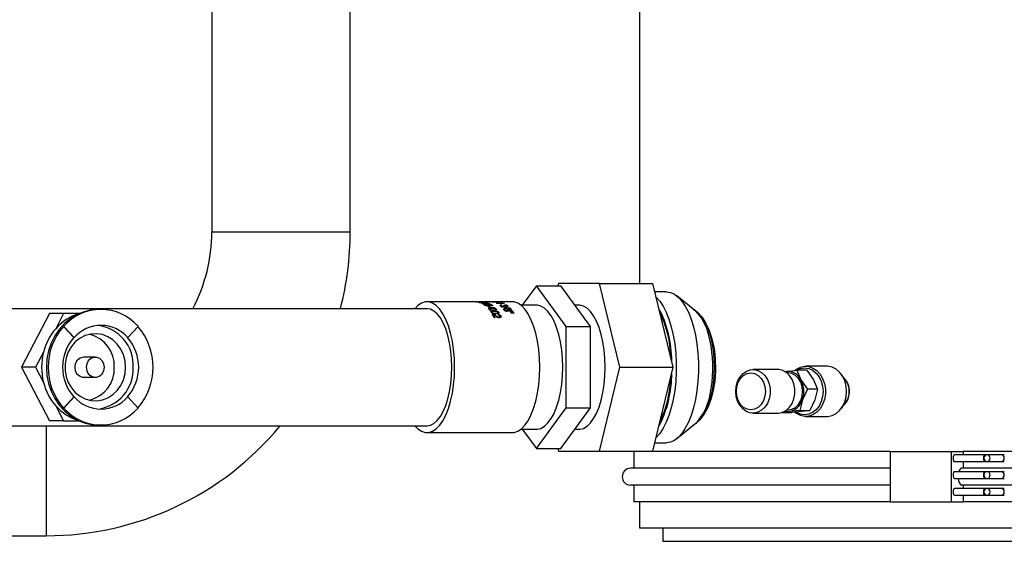
# Model space of a CAD drawing. Units: millimetres. Extents: x 6 to 414, y 6 to 291.
# Drawn here: x 167 to 187, y 155 to 165 of the extents above; entities that cross this region are included whole.
import ezdxf

# ---------------------------------------------------------------- set-up
doc = ezdxf.new("R2010")
doc.units = ezdxf.units.MM
doc.styles.add('SLDTEXTSTYLE2', font='TXT', dxfattribs={"width": 0.605})
doc.dimstyles.new('SLDDIMSTYLE0', dxfattribs={"dimtxt": 3, "dimasz": 2, "dimexe": 0, "dimexo": 0.0625, "dimgap": 0.75, "dimtad": 1, "dimdec": 0, "dimlfac": 15, "dimrnd": 1e-09, "dimzin": 12, "dimdsep": 46, "dimtxsty": 'SLDTEXTSTYLE2', "dimsah": 1, "dimcen": 0.09, "dimadec": 0, "dimazin": 3, "dimtfac": 1, "dimtdec": 0, "dimtofl": 0, "dimtmove": 0, "dimatfit": 3, "dimfxl": 0, "dimfrac": 2, "dimtolj": 1, "dimtzin": 12, "dimarcsym": 0})

# ---------------------------------------------------------------- blocks, each defined once
blk = doc.blocks.new('_D_9')
at = {"color": 7, "linetype": 'Continuous', "lineweight": 0}
for p, q in [((113.164, 174.909), (113.164, 123.575)), ((262.991, 150.897), (262.991, 123.575)), ((262.991, 124.575), (113.164, 124.575))]:
    blk.add_line(p, q, dxfattribs=at)
at = {"color": 7, "linetype": 'Continuous', "lineweight": 18}
for points in [[(113.164, 124.575), (115.164, 124.175), (115.164, 124.975)], [(262.991, 124.575), (260.991, 124.975), (260.991, 124.175)]]:
    blk.add_solid(points, dxfattribs=at)
at = {"color": 7, "linetype": 'Continuous', "lineweight": 18, "insert": (188.959, 128.443), "char_height": 3, "attachment_point": 1, "style": 'SLDTEXTSTYLE2'}
blk.add_mtext('2250', dxfattribs=at)
blk = doc.blocks.new('_D_11')
at = {"color": 7, "linetype": 'Continuous', "lineweight": 0}
for p, q in [((160.064, 209.575), (160.064, 127.896)), ((233.398, 209.575), (233.398, 127.896)), ((160.064, 128.896), (233.398, 128.896))]:
    blk.add_line(p, q, dxfattribs=at)
at = {"color": 7, "linetype": 'Continuous', "lineweight": 18}
for points in [[(160.064, 128.896), (162.064, 128.496), (162.064, 129.296)], [(233.398, 128.896), (231.398, 129.296), (231.398, 128.496)]]:
    blk.add_solid(points, dxfattribs=at)
at = {"color": 7, "linetype": 'Continuous', "lineweight": 18, "insert": (186.427, 132.763), "char_height": 3, "attachment_point": 1, "style": 'SLDTEXTSTYLE2'}
blk.add_mtext('1100', dxfattribs=at)

msp = doc.modelspace()

# ---------------------------------------------------------------- linework, layer by layer
at = {"color": 7, "linetype": 'Continuous', "lineweight": 25}
for p, q in [((171.25, 171.452), (171.25, 160.785)), ((174.002, 160.785), (174.002, 171.452)), ((179.748, 165.265), (179.748, 159.759)), ((177.703, 159.709), (177.422, 159.325)), ((178.294, 158.9), (177.703, 159.709)), ((177.703, 159.709), (178.186, 159.709)), ((178.142, 159.759), (178.13, 159.709)), ((178.955, 159.759), (178.142, 159.759)), ((178.778, 158.9), (178.186, 159.709)), ((179.362, 158.092), (178.955, 159.759)), ((178.955, 159.759), (180.013, 159.759)), ((180.419, 158.092), (180.013, 159.759)), ((180.289, 159.592), (180.053, 159.592)), ((180.876, 159.199), (180.496, 159.51)), ((176.509, 159.392), (175.528, 159.392)), ((176.532, 159.392), (176.532, 159.392)), ((176.567, 159.392), (176.54, 159.392)), ((176.586, 159.385), (176.586, 159.385)), ((176.635, 159.365), (176.635, 159.364)), ((176.641, 159.372), (176.652, 159.368)), ((177.219, 159.392), (176.648, 159.392)), ((176.687, 159.333), (176.686, 159.332)), ((176.686, 159.331), (176.686, 159.326)), ((176.689, 159.364), (176.707, 159.363)), ((176.697, 159.361), (176.689, 159.364)), ((176.691, 159.342), (176.701, 159.336)), ((176.699, 159.346), (176.7, 159.358)), ((176.707, 159.363), (176.706, 159.35)), ((176.707, 159.363), (176.708, 159.363)), ((176.708, 159.363), (176.707, 159.35)), ((176.721, 159.367), (176.714, 159.371)), ((176.756, 159.317), (176.76, 159.317)), ((176.805, 159.392), (176.879, 159.39)), ((176.867, 159.39), (176.816, 159.391)), ((176.825, 159.328), (176.823, 159.315)), ((176.84, 159.388), (176.863, 159.389)), ((176.889, 159.389), (176.851, 159.386)), ((176.863, 159.389), (176.867, 159.39)), ((176.879, 159.39), (176.917, 159.392)), ((176.962, 159.385), (176.889, 159.389)), ((176.901, 159.39), (176.915, 159.389)), ((176.909, 159.39), (176.901, 159.39)), ((176.906, 159.366), (177.023, 159.366)), ((176.927, 159.391), (176.909, 159.39)), ((176.915, 159.389), (176.952, 159.388)), ((177.066, 159.362), (176.915, 159.362)), ((176.985, 159.373), (177.003, 159.373)), ((177.023, 159.366), (176.985, 159.373)), ((176.996, 159.32), (176.994, 159.307)), ((177.003, 159.331), (177.014, 159.325)), ((177.05, 159.318), (177.069, 159.318)), ((177.058, 159.314), (177.05, 159.318)), ((177.069, 159.318), (177.064, 159.286)), ((177.069, 159.318), (177.07, 159.317)), ((177.082, 159.324), (177.076, 159.331)), ((177.117, 159.298), (177.119, 159.31)), ((177.134, 159.315), (177.132, 159.301)), ((177.703, 159.325), (177.393, 159.325)), ((178.549, 159.325), (178.467, 159.325)), ((175.528, 159.256), (162.677, 159.256)), ((168.023, 159.159), (167.465, 158.092)), ((168.304, 159.159), (168.023, 159.159)), ((168.304, 159.159), (168.147, 158.858)), ((168.614, 159.159), (168.304, 159.159)), ((169.046, 159.242), (169.003, 159.242)), ((176.747, 159.303), (176.765, 159.303)), ((176.753, 159.265), (176.751, 159.252)), ((176.762, 159.289), (176.765, 159.303)), ((176.768, 159.237), (176.77, 159.248)), ((176.789, 159.28), (176.772, 159.28)), ((176.772, 159.258), (176.772, 159.258)), ((176.801, 159.204), (176.797, 159.19)), ((176.813, 159.171), (176.817, 159.184)), ((176.82, 159.196), (176.82, 159.196)), ((176.826, 159.144), (176.84, 159.143)), ((176.855, 159.128), (176.846, 159.101)), ((176.857, 159.212), (176.854, 159.201)), ((176.894, 159.108), (176.855, 159.128)), ((176.883, 159.226), (176.886, 159.238)), ((176.883, 159.23), (176.892, 159.225)), ((176.896, 159.12), (176.893, 159.108)), ((176.941, 159.13), (176.935, 159.143)), ((177.009, 159.291), (177.178, 159.272)), ((177.185, 159.264), (177.016, 159.284)), ((177.059, 159.295), (177.061, 159.309)), ((177.071, 159.243), (177.069, 159.232)), ((177.071, 159.244), (177.071, 159.244)), ((177.071, 159.223), (177.073, 159.235)), ((177.127, 159.199), (177.134, 159.228)), ((177.146, 159.242), (177.14, 159.212)), ((177.153, 159.257), (177.151, 159.246)), ((177.183, 159.196), (177.21, 159.199)), ((177.218, 159.188), (177.187, 159.19)), ((177.198, 159.174), (177.225, 159.177)), ((177.232, 159.165), (177.202, 159.168)), ((177.207, 159.185), (177.21, 159.199)), ((177.21, 159.199), (177.236, 159.199)), ((177.243, 159.188), (177.218, 159.188)), ((177.222, 159.166), (177.225, 159.177)), ((177.225, 159.177), (177.25, 159.177)), ((177.258, 159.165), (177.232, 159.165)), ((177.233, 159.188), (177.236, 159.199)), ((177.247, 159.165), (177.25, 159.177)), ((176.882, 159.077), (176.862, 159.077)), ((176.964, 159.092), (176.96, 159.08)), ((176.971, 159.074), (176.98, 159.1)), ((176.978, 159.096), (176.987, 159.085)), ((176.996, 159.111), (176.987, 159.085)), ((168.303, 158.905), (168.309, 158.905)), ((168.506, 158.681), (168.303, 158.905)), ((168.512, 158.681), (168.309, 158.905)), ((169.783, 158.905), (169.58, 158.681)), ((178.294, 157.284), (178.294, 158.9)), ((178.294, 158.9), (178.778, 158.9)), ((178.778, 157.284), (178.778, 158.9)), ((168.506, 158.681), (168.512, 158.681)), ((169.574, 158.681), (169.58, 158.681)), ((167.904, 158.393), (167.746, 158.092)), ((168.933, 158.292), (168.708, 158.292)), ((167.746, 158.092), (167.465, 158.092)), ((167.465, 158.092), (168.023, 157.025)), ((167.746, 158.092), (167.904, 157.791)), ((178.955, 156.425), (179.362, 158.092)), ((179.362, 158.092), (180.419, 158.092)), ((180.013, 156.425), (180.419, 158.092)), ((182.499, 158.045), (182.007, 158.045)), ((182.632, 158.004), (182.675, 158.01)), ((182.644, 158.005), (182.675, 158.01)), ((182.675, 158.01), (182.878, 158.032)), ((182.704, 157.979), (182.681, 157.979)), ((182.878, 158.032), (182.961, 157.844)), ((183.08, 158.032), (182.878, 158.032)), ((183.473, 158.112), (183.053, 158.112)), ((183.08, 158.032), (183.208, 157.844)), ((183.853, 157.825), (183.765, 157.949)), ((168.708, 157.892), (168.933, 157.892)), ((182.961, 157.844), (183.089, 157.655)), ((183.208, 157.844), (183.291, 157.655)), ((183.089, 157.655), (182.991, 157.445)), ((183.291, 157.655), (183.089, 157.655)), ((183.291, 157.655), (183.237, 157.445)), ((168.303, 157.279), (168.506, 157.503)), ((168.309, 157.279), (168.512, 157.503)), ((168.506, 157.503), (168.512, 157.503)), ((169.574, 157.503), (169.58, 157.503)), ((169.58, 157.503), (169.783, 157.279)), ((182.991, 157.445), (182.937, 157.235)), ((183.237, 157.445), (183.139, 157.235)), ((183.765, 157.275), (183.853, 157.399)), ((168.147, 157.326), (168.304, 157.025)), ((168.303, 157.279), (168.309, 157.279)), ((177.703, 156.475), (178.294, 157.284)), ((178.186, 156.475), (178.778, 157.284)), ((178.294, 157.284), (178.778, 157.284)), ((182.007, 157.179), (182.499, 157.179)), ((182.734, 157.214), (182.575, 157.192)), ((182.584, 157.192), (182.777, 157.192)), ((182.681, 157.245), (182.704, 157.245)), ((182.937, 157.235), (182.734, 157.214)), ((182.98, 157.214), (182.777, 157.192)), ((182.937, 157.235), (183.139, 157.235)), ((183.139, 157.235), (182.98, 157.214)), ((168.304, 157.025), (168.023, 157.025)), ((168.304, 157.025), (168.614, 157.025)), ((180.496, 156.674), (180.876, 156.985)), ((183.053, 157.112), (183.473, 157.112)), ((162.677, 156.928), (175.528, 156.928)), ((169.003, 156.942), (169.046, 156.942)), ((175.528, 156.792), (177.219, 156.792)), ((177.393, 156.859), (177.703, 156.859)), ((177.422, 156.859), (177.703, 156.475)), ((178.467, 156.859), (178.549, 156.859)), ((180.053, 156.592), (180.289, 156.592)), ((177.703, 156.475), (178.186, 156.475)), ((178.13, 156.475), (178.142, 156.425)), ((178.142, 156.425), (178.955, 156.425)), ((178.955, 156.425), (180.013, 156.425)), ((179.641, 156.416), (179.641, 156.083)), ((184.734, 156.416), (179.641, 156.416)), ((179.748, 156.425), (179.748, 156.416)), ((184.734, 156.416), (184.734, 155.416)), ((184.734, 156.416), (185.943, 156.416)), ((185.943, 156.416), (185.943, 155.416)), ((185.943, 156.416), (186.182, 156.416)), ((186.182, 156.416), (186.182, 156.35)), ((200.174, 156.416), (186.182, 156.416)), ((186.617, 156.35), (186.013, 156.35)), ((186.013, 156.216), (186.617, 156.216)), ((186.182, 156.216), (186.182, 156.083)), ((186.658, 156.35), (186.617, 156.35)), ((186.617, 156.216), (186.658, 156.216)), ((186.94, 156.35), (186.658, 156.35)), ((186.658, 156.216), (186.94, 156.216)), ((187.002, 156.35), (186.94, 156.35)), ((186.94, 156.216), (187.002, 156.216)), ((184.734, 156.083), (179.574, 156.083)), ((186.617, 156.016), (186.013, 156.016)), ((200.241, 156.083), (186.154, 156.083)), ((186.658, 156.016), (186.617, 156.016)), ((186.94, 156.016), (186.658, 156.016)), ((187.002, 156.016), (186.94, 156.016)), ((186.013, 155.883), (186.617, 155.883)), ((186.617, 155.883), (186.658, 155.883)), ((186.658, 155.883), (186.94, 155.883)), ((186.94, 155.883), (187.002, 155.883)), ((184.734, 155.75), (179.574, 155.75)), ((179.641, 155.75), (179.641, 155.416)), ((186.617, 155.683), (186.013, 155.683)), ((200.241, 155.75), (186.154, 155.75)), ((186.182, 155.75), (186.182, 155.683)), ((186.658, 155.683), (186.617, 155.683)), ((186.94, 155.683), (186.658, 155.683)), ((187.002, 155.683), (186.94, 155.683)), ((184.734, 155.416), (179.641, 155.416)), ((179.748, 155.416), (179.748, 154.899)), ((184.734, 155.416), (185.943, 155.416)), ((185.943, 155.416), (186.182, 155.416)), ((186.013, 155.55), (186.617, 155.55)), ((186.182, 155.55), (186.182, 155.416)), ((200.174, 155.416), (186.182, 155.416)), ((186.617, 155.55), (186.658, 155.55)), ((186.658, 155.55), (186.94, 155.55)), ((186.94, 155.55), (187.002, 155.55)), ((179.748, 154.899), (200.068, 154.899)), ((180.217, 154.899), (180.217, 154.632)), ((165.599, 154.743), (167.959, 154.743))]:
    msp.add_line(p, q, dxfattribs=at)
at = {"color": 8, "linetype": 'Continuous', "lineweight": 25}
for p, q in [((171.25, 160.785), (174.002, 160.785)), ((176.884, 159.155), (176.887, 159.166)), ((180.835, 159.233), (180.873, 159.212)), ((167.959, 156.928), (167.959, 154.743)), ((180.217, 154.632), (199.599, 154.632))]:
    msp.add_line(p, q, dxfattribs=at)
at = {"color": 7, "linetype": 'Continuous', "lineweight": 25, "flags": 128}
for points in [[(180.289, 159.592), (180.368, 159.58), (180.446, 159.545), (180.522, 159.487), (180.594, 159.406), (180.661, 159.306), (180.723, 159.185), (180.777, 159.048), (180.824, 158.896), (180.862, 158.731), (180.892, 158.556), (180.911, 158.373), (180.921, 158.186), (180.921, 157.998), (180.911, 157.811), (180.892, 157.628), (180.862, 157.453), (180.824, 157.288), (180.777, 157.136), (180.723, 156.999), (180.661, 156.878), (180.594, 156.778), (180.522, 156.697), (180.446, 156.639), (180.368, 156.604), (180.289, 156.592)], [(176.077, 158.092), (176.072, 158.269), (176.057, 158.443), (176.032, 158.61), (175.997, 158.767), (175.954, 158.912), (175.903, 159.042), (175.844, 159.154), (175.78, 159.246), (175.712, 159.317), (175.639, 159.365), (175.565, 159.389), (175.49, 159.389), (175.416, 159.365), (175.344, 159.317), (175.283, 159.256)], [(176.513, 159.392), (176.508, 159.392), (176.509, 159.392), (176.51, 159.392), (176.512, 159.392)], [(176.512, 159.392), (176.523, 159.392), (176.532, 159.392)], [(176.54, 159.392), (176.534, 159.392), (176.53, 159.392), (176.528, 159.392), (176.531, 159.392)], [(176.567, 159.383), (176.562, 159.385), (176.563, 159.386), (176.564, 159.386), (176.566, 159.387)], [(176.63, 159.386), (176.595, 159.386), (176.588, 159.385), (176.584, 159.385), (176.582, 159.384), (176.585, 159.383)], [(176.603, 159.391), (176.638, 159.391), (176.645, 159.391), (176.65, 159.391), (176.651, 159.391), (176.649, 159.392)], [(176.666, 159.392), (176.671, 159.391), (176.671, 159.391), (176.667, 159.39), (176.659, 159.39), (176.612, 159.389)], [(176.62, 159.361), (176.615, 159.365), (176.617, 159.369), (176.626, 159.371), (176.641, 159.372)], [(176.652, 159.368), (176.643, 159.367), (176.636, 159.366), (176.635, 159.365), (176.635, 159.364), (176.638, 159.361)], [(176.657, 159.378), (176.692, 159.379), (176.699, 159.38), (176.704, 159.38), (176.705, 159.382), (176.703, 159.383)], [(176.72, 159.383), (176.725, 159.381), (176.725, 159.379), (176.721, 159.378), (176.712, 159.377), (176.666, 159.375)], [(176.671, 159.329), (176.666, 159.334), (176.666, 159.336), (176.668, 159.338), (176.677, 159.341), (176.691, 159.342)], [(176.681, 159.354), (176.691, 159.354), (176.695, 159.355), (176.698, 159.356), (176.699, 159.357), (176.7, 159.358), (176.697, 159.361)], [(176.701, 159.336), (176.693, 159.335), (176.688, 159.334), (176.687, 159.333), (176.686, 159.332), (176.687, 159.33), (176.689, 159.329)], [(176.714, 159.356), (176.715, 159.353), (176.711, 159.351), (176.702, 159.349), (176.69, 159.348)], [(176.725, 159.329), (176.722, 159.332), (176.721, 159.335), (176.722, 159.337), (176.725, 159.339), (176.731, 159.341), (176.737, 159.342), (176.754, 159.343)], [(176.762, 159.337), (176.751, 159.336), (176.747, 159.335), (176.744, 159.334), (176.742, 159.333), (176.741, 159.331), (176.745, 159.327)], [(176.744, 159.356), (176.752, 159.356), (176.755, 159.357), (176.757, 159.358), (176.758, 159.358), (176.758, 159.359), (176.755, 159.362)], [(176.773, 159.362), (176.777, 159.358), (176.776, 159.354), (176.773, 159.353), (176.768, 159.352), (176.761, 159.351), (176.758, 159.351), (176.754, 159.351)], [(176.825, 159.328), (176.829, 159.324), (176.829, 159.32), (176.826, 159.316), (176.819, 159.313), (176.799, 159.31), (176.775, 159.31)], [(176.789, 159.317), (176.8, 159.317), (176.805, 159.318), (176.809, 159.319), (176.811, 159.321), (176.812, 159.323), (176.809, 159.327)], [(176.981, 159.315), (176.976, 159.321), (176.979, 159.326), (176.988, 159.33), (177.003, 159.331)], [(177.014, 159.325), (177.005, 159.323), (176.998, 159.321), (176.996, 159.32), (176.996, 159.318), (176.999, 159.314)], [(177.003, 159.373), (177.03, 159.368), (177.06, 159.364)], [(177.042, 159.303), (177.052, 159.303), (177.056, 159.304), (177.059, 159.306), (177.06, 159.308), (177.061, 159.31), (177.058, 159.314)], [(177.07, 159.317), (177.067, 159.301), (177.067, 159.297)], [(177.105, 159.306), (177.113, 159.306), (177.116, 159.307), (177.118, 159.308), (177.119, 159.31), (177.119, 159.311), (177.117, 159.315)], [(177.134, 159.315), (177.138, 159.309), (177.137, 159.303), (177.133, 159.301), (177.128, 159.299), (177.122, 159.298), (177.118, 159.298), (177.114, 159.298)], [(177.769, 158.092), (177.764, 158.269), (177.748, 158.443), (177.723, 158.61), (177.689, 158.767), (177.646, 158.912), (177.594, 159.042), (177.536, 159.154), (177.472, 159.246), (177.403, 159.317), (177.331, 159.365), (177.257, 159.389), (177.219, 159.392)], [(178.224, 158.092), (178.219, 158.264), (178.204, 158.432), (178.179, 158.594), (178.145, 158.746), (178.102, 158.885), (178.052, 159.009), (177.994, 159.114), (177.931, 159.201), (177.864, 159.265), (177.793, 159.307), (177.721, 159.325), (177.703, 159.325)], [(179.07, 158.092), (179.065, 158.264), (179.05, 158.432), (179.025, 158.594), (178.991, 158.746), (178.948, 158.885), (178.897, 159.009), (178.84, 159.114), (178.777, 159.201), (178.71, 159.265), (178.639, 159.307), (178.567, 159.325), (178.549, 159.325)], [(179.07, 158.092), (179.065, 158.264), (179.05, 158.432), (179.025, 158.594), (178.991, 158.746), (178.948, 158.885), (178.897, 159.009), (178.84, 159.114), (178.777, 159.201), (178.71, 159.265), (178.639, 159.307), (178.567, 159.325), (178.549, 159.325)], [(180.078, 159.489), (180.081, 159.487), (180.153, 159.406), (180.22, 159.306), (180.282, 159.185), (180.336, 159.048), (180.383, 158.896), (180.421, 158.731), (180.451, 158.556), (180.47, 158.373), (180.48, 158.186), (180.48, 157.998), (180.47, 157.811), (180.451, 157.628), (180.421, 157.453), (180.383, 157.288), (180.336, 157.136), (180.282, 156.999), (180.22, 156.878), (180.153, 156.778), (180.081, 156.697), (180.078, 156.695)], [(169.003, 159.242), (168.855, 159.23), (168.71, 159.195), (168.57, 159.138), (168.44, 159.059), (168.321, 158.961), (168.216, 158.845), (168.127, 158.714), (168.055, 158.57), (168.003, 158.416), (167.972, 158.256), (167.961, 158.092), (167.972, 157.928), (168.003, 157.768), (168.055, 157.614), (168.127, 157.47), (168.216, 157.339), (168.321, 157.223), (168.44, 157.125), (168.57, 157.046), (168.71, 156.989), (168.855, 156.954), (169.003, 156.942), (169.003, 156.942)], [(176.02, 158.092), (176.015, 158.258), (176, 158.42), (175.975, 158.576), (175.942, 158.722), (175.899, 158.854), (175.85, 158.972), (175.794, 159.072), (175.732, 159.151), (175.666, 159.209), (175.598, 159.244), (175.528, 159.256)], [(176.753, 159.248), (176.748, 159.257), (176.75, 159.261), (176.751, 159.263), (176.753, 159.265)], [(176.817, 159.263), (176.782, 159.261), (176.775, 159.259), (176.77, 159.256), (176.768, 159.253), (176.77, 159.248)], [(176.8, 159.184), (176.796, 159.195), (176.797, 159.2), (176.799, 159.202), (176.801, 159.204)], [(176.817, 159.185), (176.816, 159.182), (176.812, 159.168)], [(176.865, 159.201), (176.83, 159.199), (176.822, 159.197), (176.817, 159.194), (176.815, 159.189), (176.817, 159.184)], [(176.84, 159.143), (176.836, 159.129), (176.835, 159.127)], [(176.84, 159.143), (176.87, 159.134), (176.896, 159.12)], [(176.841, 159.233), (176.876, 159.235), (176.884, 159.237), (176.889, 159.24), (176.89, 159.244), (176.888, 159.248)], [(176.906, 159.248), (176.909, 159.242), (176.909, 159.236), (176.905, 159.231), (176.896, 159.227), (176.849, 159.223)], [(176.887, 159.166), (176.923, 159.169), (176.93, 159.171), (176.935, 159.174), (176.937, 159.179), (176.935, 159.184)], [(176.953, 159.184), (176.956, 159.176), (176.956, 159.169), (176.951, 159.163), (176.942, 159.159), (176.895, 159.154)], [(176.906, 159.248), (176.903, 159.233), (176.902, 159.23)], [(176.928, 159.158), (176.928, 159.158), (176.932, 159.172)], [(176.929, 159.17), (176.939, 159.163), (176.945, 159.156)], [(176.953, 159.184), (176.949, 159.17), (176.945, 159.156)], [(177.075, 159.306), (177.076, 159.302), (177.071, 159.298), (177.062, 159.295), (177.05, 159.295)], [(177.056, 159.235), (177.051, 159.245), (177.052, 159.249), (177.054, 159.253), (177.059, 159.256), (177.065, 159.258), (177.082, 159.26)], [(177.091, 159.25), (177.08, 159.249), (177.075, 159.248), (177.073, 159.246), (177.071, 159.244), (177.071, 159.241), (177.073, 159.235)], [(177.082, 159.26), (177.079, 159.245), (177.079, 159.244)], [(177.114, 159.22), (177.125, 159.221), (177.129, 159.222), (177.132, 159.224), (177.134, 159.227), (177.134, 159.229), (177.131, 159.235)], [(177.149, 159.224), (177.148, 159.218), (177.143, 159.213), (177.134, 159.21), (177.122, 159.209)], [(177.133, 159.245), (177.133, 159.25), (177.137, 159.254), (177.144, 159.256), (177.148, 159.257), (177.153, 159.257)], [(177.142, 159.206), (177.146, 159.22), (177.149, 159.235)], [(177.161, 159.247), (177.157, 159.247), (177.153, 159.246), (177.15, 159.245), (177.148, 159.244), (177.147, 159.242), (177.147, 159.24), (177.149, 159.235)], [(177.179, 159.223), (177.184, 159.223), (177.187, 159.224), (177.19, 159.225), (177.193, 159.226), (177.194, 159.228), (177.194, 159.231), (177.192, 159.235)], [(177.209, 159.235), (177.213, 159.227), (177.213, 159.223), (177.211, 159.219), (177.207, 159.216), (177.202, 159.214), (177.195, 159.213), (177.192, 159.212), (177.188, 159.212)], [(177.19, 159.212), (177.19, 159.214), (177.194, 159.229)], [(177.209, 159.235), (177.206, 159.221), (177.202, 159.206)], [(180.814, 159.25), (180.82, 159.248), (180.906, 159.186), (180.989, 159.093), (181.066, 158.972), (181.134, 158.825), (181.19, 158.658), (181.232, 158.474), (181.257, 158.279), (181.264, 158.014)], [(181.175, 158.519), (181.164, 158.579), (181.131, 158.725), (181.088, 158.859), (181.038, 158.977), (180.982, 159.077), (180.92, 159.157), (180.876, 159.199)], [(176.964, 159.092), (176.969, 159.092), (176.973, 159.093), (176.976, 159.095), (176.979, 159.098), (176.98, 159.101), (176.981, 159.104), (176.978, 159.111)], [(176.996, 159.111), (177, 159.099), (176.999, 159.093), (176.997, 159.088), (176.993, 159.084), (176.987, 159.08), (176.979, 159.079), (176.975, 159.078), (176.971, 159.078)], [(169.537, 158.092), (169.526, 158.218), (169.494, 158.34), (169.441, 158.452), (169.37, 158.552), (169.283, 158.635), (169.184, 158.698), (169.075, 158.74), (168.962, 158.758), (168.847, 158.752), (168.735, 158.722), (168.631, 158.669), (168.537, 158.596), (168.458, 158.504), (168.396, 158.397), (168.353, 158.28), (168.332, 158.155), (168.332, 158.029), (168.353, 157.904), (168.396, 157.787), (168.458, 157.68), (168.537, 157.588), (168.631, 157.515), (168.735, 157.462), (168.847, 157.432), (168.962, 157.426), (169.075, 157.444), (169.184, 157.486), (169.283, 157.549), (169.37, 157.632), (169.441, 157.732), (169.494, 157.844), (169.526, 157.966), (169.537, 158.092)], [(168.708, 158.292), (168.676, 158.289), (168.617, 158.265), (168.569, 158.221), (168.537, 158.16), (168.526, 158.092), (168.537, 158.024), (168.569, 157.963), (168.617, 157.919), (168.676, 157.895), (168.708, 157.892)], [(169.114, 158.092), (169.103, 158.16), (169.072, 158.221), (169.024, 158.265), (168.964, 158.289), (168.902, 158.289), (168.842, 158.265), (168.794, 158.221), (168.763, 158.16), (168.752, 158.092), (168.763, 158.024), (168.794, 157.963), (168.842, 157.919), (168.902, 157.895), (168.964, 157.895), (169.024, 157.919), (169.072, 157.963), (169.103, 158.024), (169.114, 158.092)], [(175.283, 156.928), (175.344, 156.867), (175.416, 156.819), (175.49, 156.795), (175.565, 156.795), (175.639, 156.819), (175.712, 156.867), (175.78, 156.938), (175.844, 157.03), (175.903, 157.142), (175.954, 157.272), (175.997, 157.417), (176.032, 157.574), (176.057, 157.741), (176.072, 157.915), (176.077, 158.092)], [(175.528, 156.928), (175.598, 156.94), (175.666, 156.975), (175.732, 157.033), (175.794, 157.113), (175.85, 157.212), (175.899, 157.33), (175.942, 157.463), (175.975, 157.608), (176, 157.764), (176.015, 157.926), (176.02, 158.092)], [(177.219, 156.792), (177.257, 156.795), (177.331, 156.819), (177.403, 156.867), (177.472, 156.938), (177.536, 157.03), (177.594, 157.142), (177.646, 157.272), (177.689, 157.417), (177.723, 157.574), (177.748, 157.741), (177.764, 157.915), (177.769, 158.092)], [(177.703, 156.859), (177.721, 156.859), (177.793, 156.877), (177.864, 156.919), (177.931, 156.984), (177.994, 157.07), (178.052, 157.175), (178.102, 157.299), (178.145, 157.438), (178.179, 157.59), (178.204, 157.752), (178.219, 157.92), (178.224, 158.092)], [(178.549, 156.859), (178.567, 156.859), (178.639, 156.877), (178.71, 156.919), (178.777, 156.984), (178.84, 157.07), (178.897, 157.175), (178.948, 157.299), (178.991, 157.438), (179.025, 157.59), (179.05, 157.752), (179.065, 157.92), (179.07, 158.092)], [(178.549, 156.859), (178.567, 156.859), (178.639, 156.877), (178.71, 156.919), (178.777, 156.984), (178.84, 157.07), (178.897, 157.175), (178.948, 157.299), (178.991, 157.438), (179.025, 157.59), (179.05, 157.752), (179.065, 157.92), (179.07, 158.092)], [(181.264, 158.014), (181.248, 157.816), (181.215, 157.627), (181.167, 157.451), (181.106, 157.292), (181.033, 157.156), (180.953, 157.047), (180.867, 156.967), (180.825, 156.943)], [(181.665, 157.612), (181.674, 157.712), (181.702, 157.806), (181.745, 157.891), (181.803, 157.96), (181.871, 158.01), (181.947, 158.039), (182.027, 158.045), (182.105, 158.027), (182.177, 157.987), (182.241, 157.927), (182.292, 157.85), (182.328, 157.76), (182.346, 157.662), (182.346, 157.562), (182.328, 157.464), (182.292, 157.374), (182.241, 157.297), (182.177, 157.237), (182.105, 157.197), (182.027, 157.179), (181.947, 157.185), (181.871, 157.214), (181.803, 157.264), (181.745, 157.333), (181.702, 157.418), (181.674, 157.512), (181.665, 157.612)], [(181.677, 157.612), (181.687, 157.707), (181.715, 157.795), (181.761, 157.871), (181.821, 157.93), (181.891, 157.966), (181.966, 157.979), (182.04, 157.966), (182.11, 157.93), (182.17, 157.871), (182.216, 157.795), (182.245, 157.707), (182.255, 157.612), (182.245, 157.517), (182.216, 157.429), (182.17, 157.353), (182.11, 157.294), (182.04, 157.258), (181.966, 157.245), (181.891, 157.258), (181.821, 157.294), (181.761, 157.353), (181.715, 157.429), (181.687, 157.517), (181.677, 157.612)], [(182.499, 157.179), (182.519, 157.179), (182.597, 157.197), (182.67, 157.237), (182.734, 157.297), (182.785, 157.374), (182.82, 157.464), (182.838, 157.562), (182.838, 157.662), (182.82, 157.76), (182.785, 157.85), (182.734, 157.927), (182.67, 157.987), (182.597, 158.027), (182.519, 158.045), (182.499, 158.045)], [(182.704, 157.245), (182.779, 157.258), (182.849, 157.294), (182.909, 157.353), (182.955, 157.429), (182.984, 157.517), (182.993, 157.612), (182.984, 157.707), (182.955, 157.795), (182.909, 157.871), (182.849, 157.93), (182.779, 157.966), (182.704, 157.979)], [(182.846, 158.037), (182.869, 158.054), (182.948, 158.094), (183.032, 158.111), (183.117, 158.105), (183.199, 158.077), (183.274, 158.026), (183.339, 157.956), (183.391, 157.87), (183.427, 157.772), (183.445, 157.666), (183.445, 157.558), (183.427, 157.452), (183.391, 157.354), (183.339, 157.268), (183.274, 157.198), (183.199, 157.148), (183.117, 157.119), (183.032, 157.113), (182.948, 157.13), (182.869, 157.17), (182.837, 157.194)], [(182.871, 158.031), (182.873, 158.032), (182.951, 158.067), (183.033, 158.079), (183.115, 158.067), (183.192, 158.032), (183.262, 157.977), (183.32, 157.903), (183.364, 157.814), (183.391, 157.716), (183.401, 157.612), (183.391, 157.508), (183.364, 157.41), (183.32, 157.321), (183.262, 157.247), (183.192, 157.192), (183.115, 157.157), (183.033, 157.145), (182.951, 157.157), (182.873, 157.192), (182.859, 157.2)], [(183.867, 157.612), (183.858, 157.719), (183.831, 157.822), (183.787, 157.915), (183.729, 157.993), (183.658, 158.054), (183.579, 158.094), (183.495, 158.111), (183.473, 158.112)], [(183.473, 157.112), (183.495, 157.113), (183.579, 157.13), (183.658, 157.17), (183.729, 157.231), (183.787, 157.309), (183.831, 157.402), (183.858, 157.505), (183.867, 157.612)], [(186.013, 156.35), (186.002, 156.344), (185.993, 156.33), (185.987, 156.308), (185.985, 156.283)], [(185.985, 156.283), (185.987, 156.257), (185.993, 156.236), (186.002, 156.221), (186.013, 156.216)], [(186.719, 156.283), (186.714, 156.308), (186.701, 156.33), (186.681, 156.344), (186.658, 156.35), (186.635, 156.344), (186.615, 156.33), (186.602, 156.308), (186.598, 156.283), (186.602, 156.257), (186.615, 156.236), (186.635, 156.221), (186.658, 156.216), (186.681, 156.221), (186.701, 156.236), (186.714, 156.257), (186.719, 156.283)], [(186.013, 156.016), (186.002, 156.011), (185.993, 155.997), (185.987, 155.975), (185.985, 155.95)], [(186.719, 155.95), (186.714, 155.975), (186.701, 155.997), (186.681, 156.011), (186.658, 156.016), (186.635, 156.011), (186.615, 155.997), (186.602, 155.975), (186.598, 155.95), (186.602, 155.924), (186.615, 155.902), (186.635, 155.888), (186.658, 155.883), (186.681, 155.888), (186.701, 155.902), (186.714, 155.924), (186.719, 155.95)], [(185.985, 155.95), (185.987, 155.924), (185.993, 155.902), (186.002, 155.888), (186.013, 155.883)], [(186.086, 155.883), (186.09, 155.844), (186.104, 155.799), (186.123, 155.766), (186.146, 155.751), (186.154, 155.75)], [(186.013, 155.683), (186.002, 155.678), (185.993, 155.663), (185.987, 155.642), (185.985, 155.616)], [(185.985, 155.616), (185.987, 155.591), (185.993, 155.569), (186.002, 155.555), (186.013, 155.55)], [(186.719, 155.616), (186.714, 155.642), (186.701, 155.663), (186.681, 155.678), (186.658, 155.683), (186.635, 155.678), (186.615, 155.663), (186.602, 155.642), (186.598, 155.616), (186.602, 155.591), (186.615, 155.569), (186.635, 155.555), (186.658, 155.55), (186.681, 155.555), (186.701, 155.569), (186.714, 155.591), (186.719, 155.616)]]:
    msp.add_lwpolyline(points, dxfattribs=at)
at = {"color": 8, "linetype": 'Continuous', "lineweight": 25, "flags": 128}
for points in [[(181.019, 159.05), (181.063, 158.97), (181.113, 158.853), (181.155, 158.72), (181.188, 158.575), (181.213, 158.419), (181.228, 158.257), (181.233, 158.092), (181.228, 157.927), (181.213, 157.765), (181.188, 157.609), (181.155, 157.464), (181.113, 157.331), (181.063, 157.214), (181.022, 157.138)], [(180.883, 156.98), (180.88, 156.977), (180.835, 156.951)], [(186.617, 156.35), (186.607, 156.344), (186.598, 156.33), (186.591, 156.308), (186.589, 156.283), (186.591, 156.257), (186.598, 156.236), (186.607, 156.221), (186.617, 156.216)], [(186.617, 156.016), (186.607, 156.011), (186.598, 155.997), (186.591, 155.975), (186.589, 155.95), (186.591, 155.924), (186.598, 155.902), (186.607, 155.888), (186.617, 155.883)], [(186.617, 155.683), (186.607, 155.678), (186.598, 155.663), (186.591, 155.642), (186.589, 155.616), (186.591, 155.591), (186.598, 155.569), (186.607, 155.555), (186.617, 155.55), (186.617, 155.55)]]:
    msp.add_lwpolyline(points, dxfattribs=at)
at = {"color": 7, "linetype": 'Continuous', "lineweight": 25}
for centre, radius, start, end in [((167.959, 160.785), 3.291, 332.3126, 0), ((167.959, 160.785), 6.043, 345.3429, 0), ((176.602, 161.156), 1.766, 267.1051, 270.317), ((176.589, 160.85), 1.459, 267.7276, 270.5792), ((176.609, 158.786), 0.602, 88.8061, 94.0505), ((176.648, 159.791), 0.417, 258.847, 272.5037), ((176.601, 120.005), 39.387, 89.9594, 90.0362), ((176.639, 159.697), 0.319, 260.1386, 273.195), ((176.686, 159.524), 0.175, 247.7887, 271.1883), ((176.644, 158.887), 0.502, 81.2696, 92.6131), ((176.632, 158.891), 0.501, 88.0702, 90.3248), ((176.638, 158.372), 1.015, 87.4762, 90.4576), ((176.644, 158.511), 0.881, 88.5248, 90.5305), ((176.678, 159.463), 0.109, 248.5457, 271.9381), ((176.756, 159.496), 0.188, 243.1134, 275.8306), ((176.68, 159.28), 0.105, 77.456, 88.2926), ((176.742, 159.435), 0.119, 243.5063, 276.8098), ((176.743, 159.447), 0.0911, 247.4536, 270.6945), ((176.718, 159.214), 0.157, 69.8099, 91.7369), ((176.754, 159.497), 0.146, 254.2317, 269.834), ((176.723, 159.273), 0.0948, 69.907, 91.375), ((176.769, 159.399), 0.0824, 237.6963, 263.7049), ((176.784, 159.397), 0.0807, 240.6258, 273.3249), ((176.763, 159.207), 0.136, 62.701, 93.5585), ((176.767, 159.246), 0.0907, 62.7432, 93.4697), ((176.796, 159.161), 0.231, 85.1262, 87.8116), ((176.794, 159.145), 0.247, 76.6407, 79.2001), ((176.772, 159.089), 0.307, 62.4756, 64.317), ((176.907, 159.16), 0.232, 84.8969, 87.579), ((176.903, 159.14), 0.252, 76.4592, 78.9629), ((177.047, 159.413), 0.118, 236.3116, 271.7088), ((177.039, 159.376), 0.0731, 237.1744, 272.7442), ((176.931, 159.103), 0.291, 62.4448, 63.6984), ((177.104, 159.366), 0.0605, 235.1487, 270.9158), ((177.079, 159.226), 0.104, 58.0983, 91.7585), ((177.084, 159.261), 0.0626, 58.4332, 91.4999), ((168.889, 158.215), 0.981, 106.7935, 139.0718), ((169.046, 158.261), 0.979, 41.1606, 138.8394), ((176.404, 158.931), 0.506, 43.4593, 47.3041), ((176.797, 159.137), 0.135, 85.0476, 109.0713), ((176.831, 159.348), 0.126, 231.9971, 278.4612), ((176.421, 158.931), 0.506, 43.4609, 47.3025), ((176.823, 159.324), 0.0927, 235.0149, 281.1337), ((176.877, 159.263), 0.11, 225.6045, 279.5096), ((176.845, 159.096), 0.117, 84.3883, 112.4855), ((176.829, 159.143), 0.131, 53.9777, 98.8105), ((176.825, 159.033), 0.23, 78.8189, 91.9476), ((176.87, 159.245), 0.0801, 228.9508, 282.777), ((175.9, 158.606), 1.071, 26.0462, 30.1488), ((175.894, 158.593), 1.1, 26.0785, 29.0919), ((176.876, 159.101), 0.113, 47.4351, 99.9116), ((176.873, 159.01), 0.191, 76.5772, 92.3414), ((176.863, 159.223), 0.0362, 44.9591, 78.9862), ((176.984, 159.236), 0.146, 232.8982, 261.957), ((176.909, 159.164), 0.0336, 38.0597, 75.9171), ((176.937, 159.074), 0.0693, 32.2269, 91.6107), ((176.943, 159.089), 0.0415, 32.2167, 93.5023), ((176.644, 158.923), 0.518, 44.1011, 45.1817), ((177.118, 159.295), 0.0866, 223.9917, 272.1385), ((177.111, 159.272), 0.0524, 224.5845, 273.4829), ((177.115, 159.395), 0.0973, 246.1556, 269.7367), ((177.085, 159.175), 0.0849, 56.2343, 92.1213), ((177.094, 159.197), 0.0532, 46.1719, 94.0197), ((177.144, 159.203), 0.0244, 82.2333, 131.5407), ((177.177, 159.262), 0.0389, 223.0012, 272.7622), ((177.188, 159.279), 0.0672, 234.7225, 269.8897), ((177.157, 159.184), 0.073, 44.7404, 92.9987), ((177.163, 159.208), 0.0394, 44.0178, 92.8706), ((176.757, 158.887), 0.57, 41.3701, 42.3867), ((176.534, 158.755), 0.785, 33.6832, 34.2203), ((176.397, 158.666), 0.948, 31.9475, 32.3953), ((176.558, 158.734), 0.821, 33.4893, 34.4443), ((176.509, 158.702), 0.88, 31.7145, 32.6306), ((178.163, 158.228), 2.228, 359.4975, 27.9268), ((169.046, 158.214), 0.709, 41.1655, 138.8345), ((168.887, 158.128), 0.802, 357.4445, 82.6855), ((176.986, 159.232), 0.155, 233.5963, 264.4777), ((169, 158.115), 1.131, 138.9524, 165.8054), ((169.226, 158.092), 1.23, 138.6296, 221.3704), ((168.663, 158.117), 0.649, 357.7931, 75.9781), ((168.854, 158.092), 1.23, 318.6298, 41.3702), ((169.175, 158.092), 0.891, 138.6258, 221.3742), ((168.905, 158.092), 0.891, 318.6258, 41.3742), ((169.075, 158.092), 1.209, 165.6025, 194.3975), ((168.663, 158.067), 0.649, 284.0219, 2.2069), ((168.884, 158.059), 0.805, 277.5286, 2.3415), ((178.163, 157.956), 2.229, 332.0732, 0.5025), ((182.695, 157.716), 0.295, 25.6624, 93.9443), ((169, 158.069), 1.131, 194.1946, 221.0476), ((182.53, 157.611), 0.49, 340.2065, 28.2584), ((183.563, 157.617), 0.363, 348.4892, 45.7051), ((183.553, 157.617), 0.366, 359.2266, 34.7283), ((180.125, 157.705), 1.04, 316.2091, 351.8261), ((183.553, 157.607), 0.366, 325.2717, 0.7734), ((169.046, 157.97), 0.709, 221.1655, 318.8345), ((182.674, 157.539), 0.33, 280.4215, 343.5959), ((183.629, 157.566), 0.29, 309.0472, 355.6997), ((168.889, 157.969), 0.981, 220.9281, 253.2066), ((169.046, 157.923), 0.979, 221.1606, 318.8394), ((182.704, 157.462), 0.25, 255.989, 276.76), ((167.959, 160.785), 6.043, 270, 320.327), ((179.574, 155.916), 0.167, 90, 270), ((186.176, 156.008), 0.0779, 106.3724, 174.0755)]:
    msp.add_arc(centre, radius, start, end, dxfattribs=at)
at = {"color": 8, "linetype": 'Continuous', "lineweight": 25}
for centre, radius, start, end in [((178.405, 158.282), 1.965, 0.3879, 27.0364), ((178.573, 158.093), 2.636, 348.2521, 9.2824), ((178.367, 157.911), 2.003, 333.2241, 359.3516), ((186.937, 156.286), 0.0638, 357.3245, 87.0479), ((186.937, 156.28), 0.0638, 272.9521, 2.6755), ((186.937, 155.952), 0.0638, 357.3254, 87.047), ((186.937, 155.947), 0.0638, 272.9518, 2.6759), ((186.937, 155.619), 0.0638, 357.3241, 87.0482), ((186.937, 155.613), 0.0638, 272.953, 2.6746)]:
    msp.add_arc(centre, radius, start, end, dxfattribs=at)

# ---------------------------------------------------------------- dimensions: what is measured, and where the dimension line sits
at = {"color": 7, "linetype": 'Continuous', "lineweight": 18}
dim = msp.add_linear_dim(base=(233.398, 128.896), p1=(160.064, 210.575), p2=(233.398, 210.575), dimstyle='SLDDIMSTYLE0', dxfattribs=at)
dim.commit()
dim.dimension.update_dxf_attribs({"geometry": '_D_11', "text_midpoint": (191.01, 128.896), "dimtype": 160})
dim = msp.add_linear_dim(base=(113.164, 124.575), p1=(262.991, 151.897), p2=(113.164, 175.909), text='2250', dimstyle='SLDDIMSTYLE0', dxfattribs=at)
dim.commit()
dim.dimension.update_dxf_attribs({"geometry": '_D_9', "text_midpoint": (193.542, 124.575), "dimtype": 160})

doc.saveas('drawing.dxf')
